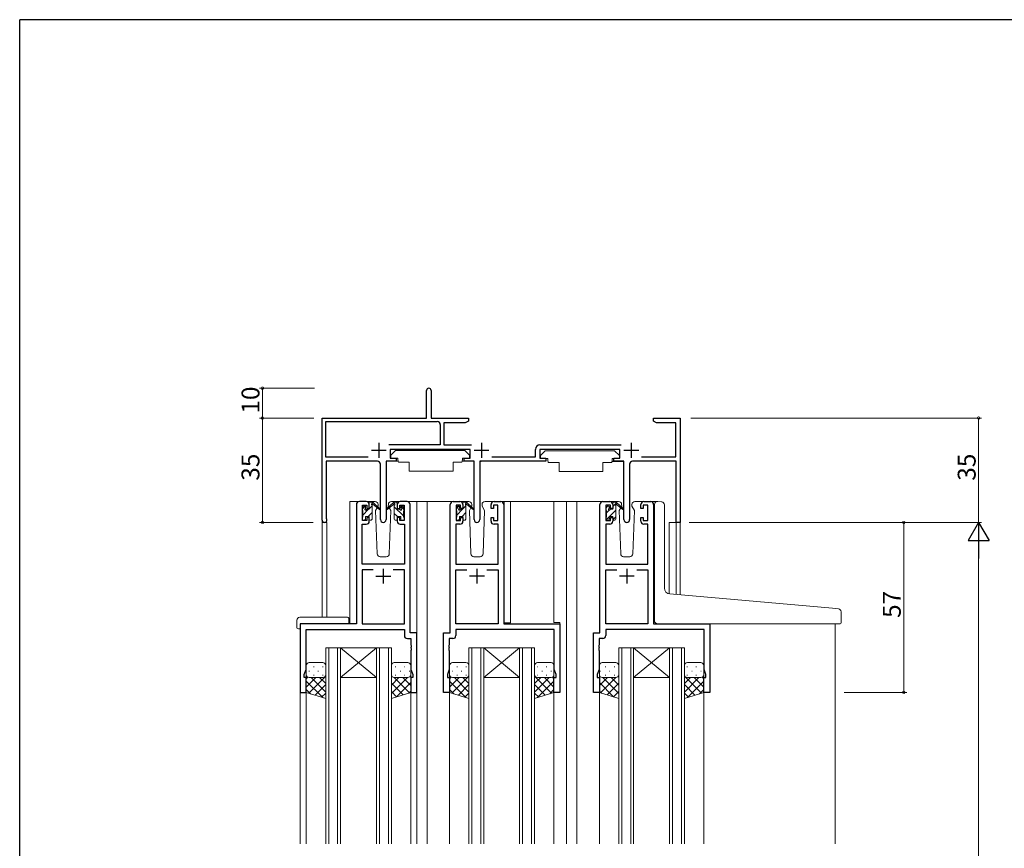
# Model space of a CAD drawing. Extents: x 0 to 1133, y 0 to 806.
# Drawn here: x 4 to 334, y 524 to 802 of the extents above; entities that cross this region are included whole.
import ezdxf

# ---------------------------------------------------------------- set-up
doc = ezdxf.new("R2010")
doc.units = 0
for name, color, linetype, lineweight in [('YKK_11', 7, 'CONTINUOUS', 30), ('YKK_12', 2, 'CONTINUOUS', 13), ('YKK_13', 4, 'CONTINUOUS', 13), ('YKK_D', 6, 'CONTINUOUS', 13)]:
    doc.layers.add(name, color=color, linetype=linetype, lineweight=lineweight)
doc.layers.add('YKK_ZWAK', color=7, linetype='CONTINUOUS')
doc.styles.get("Standard").update_dxf_attribs({"font": 'ROMANS.SHX', "bigfont": 'EXTFONT.SHX'})

# ---------------------------------------------------------------- blocks, each defined once
blk = doc.blocks.new('A201')
at = {"layer": 'YKK_ZWAK', "color": 254, "linetype": 'Continuous'}
for p in [(571, 410), (21, 35)]:
    blk.add_line(p, (21, 410), dxfattribs=at)

msp = doc.modelspace()

# ---------------------------------------------------------------- linework, layer by layer
at = {"layer": 'YKK_11', "color": 0, "linetype": 'ByBlock', "lineweight": -2}
for p, q in [((140.34, 668.45), (140.34, 677.7)), ((141.84, 677.7), (141.84, 668.45)), ((105.34, 634.25), (105.34, 668.45)), ((105.34, 668.45), (140.34, 668.45)), ((106.54, 655.35), (106.54, 667.25)), ((106.54, 667.25), (143.94, 667.25)), ((141.84, 668.45), (154.34, 668.45)), ((153.3, 666.85), (146.14, 666.85)), ((146.14, 666.85), (146.14, 659.45)), ((154.34, 667.45), (153.3, 666.85)), ((154.34, 668.45), (154.34, 667.45)), ((216.34, 667.45), (216.34, 668.45)), ((216.34, 668.45), (225.34, 668.45)), ((217.38, 666.85), (216.34, 667.45)), ((223.84, 666.85), (217.38, 666.85)), ((223.84, 655.45), (223.84, 666.85)), ((225.34, 668.45), (225.34, 633.45)), ((144.94, 666.25), (144.94, 659.45)), ((144.94, 666.25), (144.94, 659.45)), ((144.94, 659.45), (127.69, 659.45)), ((154.94, 657.95), (128.14, 657.95)), ((128.14, 657.95), (128.14, 654.95)), ((146.14, 659.45), (155.39, 659.45)), ((154.94, 654.95), (154.94, 657.95)), ((176.84, 655.45), (176.84, 657.95)), ((178.34, 659.45), (205.59, 659.45)), ((205.14, 657.95), (178.34, 657.95)), ((178.34, 657.95), (178.34, 654.95)), ((205.14, 654.95), (205.14, 657.95)), ((120.79, 655.35), (106.54, 655.35)), ((123.89, 653.95), (106.74, 653.95)), ((106.74, 653.95), (106.74, 634.88)), ((130.14, 653.95), (126.79, 653.95)), ((126.79, 653.95), (126.79, 634.4)), ((128.14, 654.95), (130.14, 654.95)), ((130.14, 654.95), (130.14, 653.95)), ((152.94, 653.95), (152.94, 654.95)), ((152.94, 654.95), (154.94, 654.95)), ((156.29, 653.95), (152.94, 653.95)), ((156.29, 634.4), (156.29, 653.95)), ((180.34, 653.95), (158.19, 653.95)), ((158.19, 653.95), (158.19, 634.4)), ((162.19, 655.45), (176.84, 655.45)), ((178.34, 654.95), (180.34, 654.95)), ((180.34, 654.95), (180.34, 653.95)), ((203.14, 653.95), (203.14, 654.95)), ((203.14, 654.95), (205.14, 654.95)), ((206.49, 653.95), (203.14, 653.95)), ((206.49, 634.4), (206.49, 653.95)), ((223.94, 653.95), (209.39, 653.95)), ((212.39, 655.45), (223.84, 655.45)), ((223.94, 633.45), (223.94, 653.95)), ((124.89, 634.4), (124.89, 652.95)), ((208.39, 652.95), (208.39, 634.4)), ((106.74, 634.88), (106.8, 634.71)), ((225.34, 633.45), (223.94, 633.45))]:
    msp.add_line(p, q, dxfattribs=at)
at = {"layer": 'YKK_11', "color": 2}
for p, q in [((124.34, 660.15), (124.34, 655.15)), ((158.74, 660.15), (158.74, 655.15)), ((208.94, 660.15), (208.94, 655.15)), ((121.84, 657.65), (126.84, 657.65)), ((156.24, 657.65), (161.24, 657.65)), ((206.44, 657.65), (211.44, 657.65))]:
    msp.add_line(p, q, dxfattribs=at)
at = {"layer": 'YKK_11', "color": 0, "linetype": 'ByBlock', "lineweight": -2, "ltscale": 0.5}
for p, q in [((120.14, 640.45), (117.84, 640.45)), ((133.84, 640.45), (131.54, 640.45)), ((149.24, 640.45), (151.54, 640.45)), ((162.94, 640.45), (165.24, 640.45)), ((199.44, 640.45), (201.74, 640.45)), ((213.14, 640.45), (215.44, 640.45)), ((116.84, 639.45), (116.84, 599.45)), ((118.84, 634.05), (118.84, 639.25)), ((118.84, 639.25), (120.34, 639.25)), ((120.34, 639.25), (120.34, 638.15)), ((120.34, 638.15), (121.14, 638.15)), ((121.14, 638.15), (121.14, 639.45)), ((130.54, 639.45), (130.54, 638.15)), ((130.54, 638.15), (131.34, 638.15)), ((131.34, 638.15), (131.34, 639.25)), ((131.34, 639.25), (132.84, 639.25)), ((132.84, 639.25), (132.84, 634.05)), ((134.84, 596.45), (134.84, 639.45)), ((148.24, 596.45), (148.24, 639.45)), ((151.74, 639.25), (150.24, 639.25)), ((150.24, 639.25), (150.24, 634.05)), ((151.74, 638.15), (151.74, 639.25)), ((152.54, 638.15), (151.74, 638.15)), ((152.54, 639.45), (152.54, 638.15)), ((161.94, 638.15), (161.94, 639.45)), ((162.74, 638.15), (161.94, 638.15)), ((164.24, 639.25), (162.74, 639.25)), ((162.74, 639.25), (162.74, 638.15)), ((164.24, 634.05), (164.24, 639.25)), ((166.24, 639.45), (166.24, 599.45)), ((198.44, 596.45), (198.44, 639.45)), ((201.94, 639.25), (200.44, 639.25)), ((200.44, 639.25), (200.44, 634.05)), ((201.94, 638.15), (201.94, 639.25)), ((202.74, 638.15), (201.94, 638.15)), ((202.74, 639.45), (202.74, 638.15)), ((212.14, 638.15), (212.14, 639.45)), ((212.94, 638.15), (212.14, 638.15)), ((214.44, 639.25), (212.94, 639.25)), ((212.94, 639.25), (212.94, 638.15)), ((214.44, 634.05), (214.44, 639.25)), ((216.44, 639.45), (216.44, 599.45)), ((120.34, 634.05), (118.84, 634.05)), ((121.14, 635.15), (120.34, 635.15)), ((120.34, 635.15), (120.34, 634.05)), ((121.14, 633.85), (121.14, 635.15)), ((131.34, 635.15), (130.54, 635.15)), ((130.54, 635.15), (130.54, 633.85)), ((131.34, 634.05), (131.34, 635.15)), ((132.84, 634.05), (131.34, 634.05)), ((150.24, 634.05), (151.74, 634.05)), ((151.74, 634.05), (151.74, 635.15)), ((151.74, 635.15), (152.54, 635.15)), ((152.54, 635.15), (152.54, 633.85)), ((161.94, 633.85), (161.94, 635.15)), ((161.94, 635.15), (162.74, 635.15)), ((162.74, 635.15), (162.74, 634.05)), ((162.74, 634.05), (164.24, 634.05)), ((200.44, 634.05), (201.94, 634.05)), ((201.94, 634.05), (201.94, 635.15)), ((201.94, 635.15), (202.74, 635.15)), ((202.74, 635.15), (202.74, 633.85)), ((212.14, 633.85), (212.14, 635.15)), ((212.14, 635.15), (212.94, 635.15)), ((212.94, 635.15), (212.94, 634.05)), ((212.94, 634.05), (214.44, 634.05)), ((118.77, 619.45), (118.77, 632.85)), ((118.77, 632.85), (120.14, 632.85)), ((131.54, 632.85), (132.91, 632.85)), ((132.91, 632.85), (132.91, 619.45)), ((151.54, 632.85), (150.17, 632.85)), ((150.17, 632.85), (150.17, 619.45)), ((164.31, 632.85), (162.94, 632.85)), ((164.31, 619.45), (164.31, 632.85)), ((201.74, 632.85), (200.37, 632.85)), ((200.37, 632.85), (200.37, 619.45)), ((214.51, 632.85), (213.14, 632.85)), ((214.51, 619.45), (214.51, 632.85)), ((132.91, 619.45), (118.77, 619.45)), ((122.49, 617.52), (118.77, 617.52)), ((118.77, 617.52), (118.77, 599.45)), ((122.49, 617.52), (118.77, 617.52)), ((132.91, 617.52), (129.19, 617.52)), ((132.91, 599.45), (132.91, 617.52)), ((150.17, 619.45), (164.31, 619.45)), ((150.17, 599.45), (150.17, 617.52)), ((150.17, 617.52), (153.89, 617.52)), ((160.59, 617.52), (164.31, 617.52)), ((160.59, 617.52), (164.31, 617.52)), ((164.31, 617.52), (164.31, 599.45)), ((200.37, 619.45), (214.51, 619.45)), ((200.37, 599.45), (200.37, 617.52)), ((200.37, 617.52), (204.09, 617.52)), ((210.79, 617.52), (214.51, 617.52)), ((210.79, 617.52), (214.51, 617.52)), ((214.51, 617.52), (214.51, 599.45)), ((116.84, 599.45), (98.04, 599.45)), ((98.04, 599.45), (98.04, 576.45)), ((99.97, 584.18), (99.97, 597.52)), ((99.97, 597.52), (132.91, 597.52)), ((118.77, 599.45), (132.91, 599.45)), ((132.91, 597.52), (132.91, 595.52)), ((164.31, 599.45), (150.17, 599.45)), ((183.11, 597.52), (150.17, 597.52)), ((150.17, 597.52), (150.17, 595.52)), ((166.24, 599.45), (185.04, 599.45)), ((183.11, 584.18), (183.11, 597.52)), ((185.04, 599.45), (185.04, 576.45)), ((214.51, 599.45), (200.37, 599.45)), ((233.31, 597.52), (200.37, 597.52)), ((200.37, 597.52), (200.37, 595.52)), ((216.44, 599.45), (235.24, 599.45)), ((233.31, 584.18), (233.31, 597.52)), ((235.24, 599.45), (235.24, 576.45)), ((133.91, 594.52), (135.11, 594.52)), ((137.04, 596.45), (134.84, 596.45)), ((135.11, 594.52), (135.11, 592.41)), ((137.04, 576.45), (137.04, 596.45)), ((146.04, 576.45), (146.04, 596.45)), ((146.04, 596.45), (148.24, 596.45)), ((149.17, 594.52), (147.97, 594.52)), ((147.97, 594.52), (147.97, 592.41)), ((196.24, 576.45), (196.24, 596.45)), ((196.24, 596.45), (198.44, 596.45)), ((199.37, 594.52), (198.17, 594.52)), ((198.17, 594.52), (198.17, 592.41)), ((135.11, 592.41), (135.23, 592.23)), ((135.23, 591.68), (135.11, 591.49)), ((135.11, 591.49), (135.11, 591.41)), ((135.11, 591.41), (135.23, 591.23)), ((135.23, 590.68), (135.11, 590.49)), ((135.23, 592.23), (135.23, 591.68)), ((135.23, 591.23), (135.23, 590.68)), ((147.97, 592.41), (147.85, 592.23)), ((147.85, 592.23), (147.85, 591.68)), ((147.85, 591.68), (147.97, 591.49)), ((147.97, 591.41), (147.85, 591.23)), ((147.85, 591.23), (147.85, 590.68)), ((147.85, 590.68), (147.97, 590.49)), ((147.97, 591.49), (147.97, 591.41)), ((198.17, 592.41), (198.05, 592.22)), ((198.05, 592.22), (198.05, 591.67)), ((198.05, 591.67), (198.17, 591.49)), ((198.17, 591.41), (198.05, 591.22)), ((198.05, 591.22), (198.05, 590.67)), ((198.05, 590.67), (198.17, 590.49)), ((198.17, 591.49), (198.17, 591.41)), ((135.11, 590.49), (135.11, 584.18)), ((147.97, 590.49), (147.97, 584.18)), ((198.17, 590.49), (198.17, 584.18)), ((99.34, 582.45), (99.97, 584.18)), ((135.11, 584.18), (135.74, 582.45)), ((147.97, 584.18), (147.34, 582.45)), ((183.74, 582.45), (183.11, 584.18)), ((198.17, 584.18), (197.54, 582.45)), ((233.94, 582.45), (233.31, 584.18)), ((99.34, 581.45), (99.34, 582.45)), ((100.04, 581.45), (99.34, 581.45)), ((100.04, 576.45), (100.04, 581.45)), ((135.74, 581.45), (135.04, 581.45)), ((135.04, 581.45), (135.04, 576.45)), ((135.74, 582.45), (135.74, 581.45)), ((147.34, 582.45), (147.34, 581.45)), ((147.34, 581.45), (148.04, 581.45)), ((148.04, 581.45), (148.04, 576.45)), ((183.04, 576.45), (183.04, 581.45)), ((183.04, 581.45), (183.74, 581.45)), ((183.74, 581.45), (183.74, 582.45)), ((197.54, 582.45), (197.54, 581.45)), ((197.54, 581.45), (198.24, 581.45)), ((198.24, 581.45), (198.24, 576.45)), ((233.24, 576.45), (233.24, 581.45)), ((233.24, 581.45), (233.94, 581.45)), ((233.94, 581.45), (233.94, 582.45)), ((98.04, 576.45), (100.04, 576.45)), ((135.04, 576.45), (137.04, 576.45)), ((148.04, 576.45), (146.04, 576.45)), ((185.04, 576.45), (183.04, 576.45)), ((198.24, 576.45), (196.24, 576.45)), ((235.24, 576.45), (233.24, 576.45))]:
    msp.add_line(p, q, dxfattribs=at)
at = {"layer": 'YKK_11', "color": 2, "ltscale": 0.5}
for p, q in [((125.84, 617.95), (125.84, 612.95)), ((157.24, 617.95), (157.24, 612.95)), ((207.44, 617.95), (207.44, 612.95)), ((123.34, 615.45), (128.34, 615.45)), ((159.74, 615.45), (154.74, 615.45)), ((209.94, 615.45), (204.94, 615.45))]:
    msp.add_line(p, q, dxfattribs=at)
at = {"layer": 'YKK_11', "color": 0, "linetype": 'ByBlock', "lineweight": -2}
for centre, radius, start, end in [((141.09, 677.7), 0.75, 360, 180), ((143.94, 666.25), 1, 0, 90), ((178.34, 657.95), 1.5, 90, 180), ((123.89, 652.95), 1, 0, 90), ((209.39, 652.95), 1, 90, 180), ((106.14, 634.25), 0.8, 180, 35.0968), ((125.84, 634.4), 0.95, 180, 0), ((157.24, 634.4), 0.95, 180, 0), ((207.44, 634.4), 0.95, 180, 0)]:
    msp.add_arc(centre, radius, start, end, dxfattribs=at)
at = {"layer": 'YKK_11', "color": 0, "linetype": 'ByBlock', "lineweight": -2, "ltscale": 0.5}
for centre, start, end in [((117.84, 639.45), 90, 180), ((120.14, 639.45), 0, 90), ((131.54, 639.45), 90, 180), ((133.84, 639.45), 0, 90), ((149.24, 639.45), 90, 180), ((151.54, 639.45), 0, 90), ((162.94, 639.45), 90, 180), ((165.24, 639.45), 0, 90), ((199.44, 639.45), 90, 180), ((201.74, 639.45), 0, 90), ((213.14, 639.45), 90, 180), ((215.44, 639.45), 0, 90), ((120.14, 633.85), 270, 360), ((131.54, 633.85), 180, 270), ((151.54, 633.85), 270, 360), ((162.94, 633.85), 180, 270), ((201.74, 633.85), 270, 360), ((213.14, 633.85), 180, 270), ((133.91, 595.52), 180, 270), ((149.17, 595.52), 270, 360), ((199.37, 595.52), 270, 360)]:
    msp.add_arc(centre, 1, start, end, dxfattribs=at)
at = {"layer": 'YKK_12'}
for p, q in [((105.34, 601.64), (105.34, 663.45)), ((225.34, 663.45), (225.34, 609.17)), ((114.64, 640.45), (114.64, 599.45)), ((114.64, 640.45), (114.64, 599.45)), ((114.64, 640.45), (117.84, 640.45)), ((133.84, 640.45), (140.54, 640.45)), ((137.04, 640.45), (137.04, 525.7)), ((140.54, 640.45), (140.54, 525.7)), ((140.54, 640.45), (149.24, 640.45)), ((165.24, 640.45), (187.24, 640.45)), ((166.34, 599.75), (166.34, 640.45)), ((168.44, 640.45), (168.44, 599.75)), ((183.04, 640.45), (183.04, 599.95)), ((187.24, 640.45), (199.44, 640.45)), ((187.24, 640.45), (187.24, 525.7)), ((190.75, 640.45), (190.75, 525.7)), ((215.44, 640.45), (217.52, 640.45)), ((106.97, 633.45), (105.34, 633.45)), ((106.97, 633.45), (106.97, 601.64)), ((225.34, 633.45), (221.64, 633.45)), ((221.64, 633.45), (221.64, 609.5)), ((223.94, 633.45), (223.94, 609.29)), ((98.04, 599.45), (98.04, 525.7)), ((168.44, 599.75), (166.34, 599.75)), ((183.04, 599.95), (185.04, 599.95)), ((185.04, 599.95), (185.04, 576.45)), ((277.24, 599.45), (277.24, 525.7)), ((100.04, 576.45), (100.04, 525.7)), ((135.04, 576.95), (135.04, 525.7)), ((148.04, 576.45), (148.04, 525.7)), ((183.04, 576.45), (183.04, 525.7)), ((185.04, 576.45), (183.04, 576.45)), ((198.24, 576.45), (198.24, 525.7)), ((233.24, 576.95), (233.24, 525.7))]:
    msp.add_line(p, q, dxfattribs=at)
at = {"layer": 'YKK_12', "linetype": 'Continuous'}
for p, q in [((106.54, 525.7), (106.54, 591.45)), ((106.54, 591.45), (111.54, 591.45)), ((107.54, 591.45), (107.54, 525.7)), ((110.54, 525.7), (110.54, 591.45)), ((111.54, 591.45), (111.54, 525.7)), ((111.54, 591.45), (123.54, 591.45)), ((111.54, 591.45), (123.54, 581.45)), ((123.54, 591.45), (111.54, 581.45)), ((123.54, 525.7), (123.54, 591.45)), ((123.54, 591.45), (128.54, 591.45)), ((124.54, 591.45), (124.54, 525.7)), ((127.54, 525.7), (127.54, 591.45)), ((128.54, 591.45), (128.54, 525.7)), ((154.54, 525.7), (154.54, 591.45)), ((154.54, 591.45), (159.54, 591.45)), ((155.54, 591.45), (155.54, 525.7)), ((158.54, 525.7), (158.54, 591.45)), ((159.54, 591.45), (159.54, 525.7)), ((159.54, 591.45), (171.54, 591.45)), ((159.54, 591.45), (171.54, 581.45)), ((171.54, 591.45), (159.54, 581.45)), ((171.54, 525.7), (171.54, 591.45)), ((171.54, 591.45), (176.54, 591.45)), ((172.54, 591.45), (172.54, 525.7)), ((175.54, 525.7), (175.54, 591.45)), ((176.54, 591.45), (176.54, 525.7)), ((204.74, 525.7), (204.74, 591.44)), ((204.74, 591.44), (209.74, 591.44)), ((205.74, 591.44), (205.74, 525.7)), ((208.74, 525.7), (208.74, 591.44)), ((209.74, 591.44), (209.74, 525.7)), ((209.74, 591.44), (221.74, 591.44)), ((209.74, 591.44), (221.74, 581.44)), ((221.74, 591.44), (209.74, 581.44)), ((221.74, 525.7), (221.74, 591.44)), ((221.74, 591.44), (226.74, 591.44)), ((222.74, 591.44), (222.74, 525.7)), ((225.74, 525.7), (225.74, 591.44)), ((226.74, 591.44), (226.74, 525.7)), ((111.54, 581.45), (123.54, 581.45)), ((159.54, 581.45), (171.54, 581.45)), ((209.74, 581.44), (221.74, 581.44))]:
    msp.add_line(p, q, dxfattribs=at)
at = {"layer": 'YKK_13'}
for p, q in [((129.95, 657.55), (128.35, 655.95)), ((129.95, 657.55), (153.15, 657.55)), ((153.15, 657.55), (154.75, 655.95)), ((180.14, 657.45), (178.54, 655.85)), ((180.14, 657.45), (203.34, 657.45)), ((203.34, 657.45), (204.94, 655.85)), ((126.9, 653.65), (126.9, 641.95)), ((127.2, 653.95), (130.83, 653.95)), ((128.35, 655.95), (128.35, 654.95)), ((128.35, 654.95), (130.75, 654.95)), ((130.75, 654.95), (130.75, 654.45)), ((130.75, 654.45), (130.89, 653.65)), ((130.89, 653.65), (134.55, 653.65)), ((134.55, 653.65), (134.55, 650.65)), ((149.21, 653.65), (152.21, 653.65)), ((149.21, 653.65), (149.21, 650.65)), ((152.35, 654.45), (152.21, 653.65)), ((155.89, 653.95), (152.25, 653.95)), ((152.35, 654.95), (154.75, 654.95)), ((152.35, 654.95), (152.35, 654.45)), ((154.75, 655.95), (154.75, 654.95)), ((156.19, 653.65), (156.19, 641.95)), ((158.3, 653.55), (158.3, 641.85)), ((178.54, 655.85), (178.54, 654.85)), ((178.54, 654.85), (180.94, 654.85)), ((180.94, 654.85), (180.94, 654.35)), ((180.94, 654.35), (181.09, 653.55)), ((181.09, 653.55), (184.74, 653.55)), ((184.74, 653.55), (184.74, 650.55)), ((199.4, 653.55), (202.4, 653.55)), ((199.4, 653.55), (199.4, 650.55)), ((202.54, 654.35), (202.4, 653.55)), ((206.09, 653.85), (202.46, 653.85)), ((202.54, 654.85), (204.94, 654.85)), ((202.54, 654.85), (202.54, 654.35)), ((204.94, 655.85), (204.94, 654.85)), ((206.39, 653.55), (206.39, 641.85)), ((134.55, 650.65), (149.21, 650.65)), ((184.74, 650.55), (199.4, 650.55)), ((123.11, 640.45), (120.13, 640.45)), ((121.43, 640.25), (122.22, 640.25)), ((122.13, 639.75), (122.13, 640.25)), ((122.41, 640.18), (124.59, 638.13)), ((131.53, 640.45), (128.54, 640.45)), ((154.51, 640.45), (151.53, 640.45)), ((152.83, 640.25), (153.62, 640.25)), ((153.53, 639.75), (153.53, 640.25)), ((153.81, 640.18), (155.99, 638.13)), ((162.93, 640.45), (159.94, 640.45)), ((204.71, 640.45), (201.73, 640.45)), ((203.03, 640.25), (203.82, 640.25)), ((203.73, 639.75), (203.73, 640.25)), ((204.01, 640.18), (206.19, 638.13)), ((213.13, 640.45), (210.14, 640.45)), ((217.83, 640.47), (219.04, 640.37)), ((219.13, 640.36), (219.04, 640.37)), ((118.83, 637.98), (119.76, 638.92)), ((118.83, 637.55), (118.83, 638.15)), ((118.91, 638.36), (119.41, 638.86)), ((119.03, 635.93), (120.94, 637.85)), ((119.03, 635.25), (119.03, 637.35)), ((119.93, 638.65), (119.93, 638.31)), ((120.39, 637.85), (121.13, 637.85)), ((121.13, 637.85), (121.13, 639.95)), ((121.13, 638.03), (122.13, 639.03)), ((122.13, 634.55), (122.13, 639.15)), ((124.56, 637.79), (122.42, 639.48)), ((123.8, 638.39), (123.28, 637.48)), ((123.28, 637.48), (123.79, 622.92)), ((124.13, 638.95), (123.99, 638.7)), ((124.11, 639.49), (124.13, 638.95)), ((127.52, 638.95), (127.54, 639.49)), ((127.52, 638.95), (128.37, 637.48)), ((127.86, 622.92), (128.37, 637.48)), ((150.23, 637.95), (151.18, 638.9)), ((150.23, 637.55), (150.23, 638.15)), ((150.31, 638.36), (150.81, 638.86)), ((150.43, 635.9), (152.38, 637.85)), ((150.43, 635.25), (150.43, 637.35)), ((151.33, 638.65), (151.33, 638.31)), ((151.79, 637.85), (152.53, 637.85)), ((152.53, 637.85), (152.53, 639.95)), ((152.53, 638), (153.53, 639)), ((153.53, 634.55), (153.53, 639.15)), ((155.96, 637.79), (153.82, 639.48)), ((155.2, 638.39), (154.68, 637.48)), ((154.68, 637.48), (155.19, 622.92)), ((155.53, 638.95), (155.39, 638.7)), ((155.51, 639.49), (155.53, 638.95)), ((158.92, 638.95), (158.94, 639.49)), ((158.92, 638.95), (159.77, 637.48)), ((159.26, 622.92), (159.77, 637.48)), ((200.43, 637.55), (200.43, 638.15)), ((200.51, 638.36), (201.01, 638.86)), ((200.63, 636.71), (201.52, 637.6)), ((200.63, 635.25), (200.63, 637.35)), ((201.53, 638.65), (201.53, 638.31)), ((201.61, 635.45), (203.73, 637.56)), ((201.99, 637.85), (202.73, 637.85)), ((202.73, 637.85), (202.73, 639.95)), ((202.73, 638.81), (203.54, 639.62)), ((203.65, 639.74), (203.73, 639.81)), ((203.73, 634.55), (203.73, 639.15)), ((206.16, 637.79), (204.02, 639.48)), ((205.4, 638.39), (204.88, 637.48)), ((204.88, 637.48), (205.39, 622.92)), ((205.73, 638.95), (205.59, 638.7)), ((205.71, 639.49), (205.73, 638.95)), ((209.12, 638.95), (209.14, 639.49)), ((209.12, 638.95), (209.97, 637.48)), ((209.46, 622.92), (209.97, 637.48)), ((216.74, 609.92), (216.74, 639.48)), ((220.04, 611.46), (220.04, 639.36)), ((118.83, 634.55), (118.83, 635.05)), ((119.63, 634.25), (119.13, 634.25)), ((119.59, 634.25), (119.93, 634.59)), ((119.93, 635.45), (119.93, 634.55)), ((119.93, 635.45), (121.13, 635.45)), ((120.79, 635.45), (122.13, 636.79)), ((121.13, 635.45), (121.13, 634.55)), ((121.83, 634.25), (121.43, 634.25)), ((121.83, 634.25), (122.13, 634.54)), ((150.23, 634.55), (150.23, 635.05)), ((151.03, 634.25), (150.53, 634.25)), ((151.02, 634.25), (151.33, 634.56)), ((151.33, 635.45), (151.33, 634.55)), ((151.33, 635.45), (152.53, 635.45)), ((152.22, 635.45), (153.53, 636.76)), ((152.53, 635.45), (152.53, 634.55)), ((153.23, 634.25), (152.83, 634.25)), ((153.27, 634.25), (153.52, 634.51)), ((200.43, 634.55), (200.43, 635.05)), ((200.51, 634.35), (201.53, 635.36)), ((201.23, 634.25), (200.73, 634.25)), ((201.53, 635.45), (201.53, 634.55)), ((201.53, 635.45), (202.73, 635.45)), ((202.73, 635.45), (202.73, 634.55)), ((202.78, 634.38), (203.73, 635.32)), ((203.43, 634.25), (203.03, 634.25)), ((124.79, 621.95), (126.86, 621.95)), ((156.19, 621.95), (158.26, 621.95)), ((206.39, 621.95), (208.46, 621.95)), ((216.74, 600.45), (216.74, 609.92)), ((276.33, 604.71), (221.87, 609.47)), ((278.33, 604.53), (276.33, 604.71)), ((96.86, 600.64), (96.86, 598.26)), ((97.86, 601.64), (113.84, 601.64)), ((114.34, 600.64), (114.34, 601.14)), ((114.34, 599.95), (114.34, 600.64)), ((279.24, 599.75), (279.24, 603.53)), ((97.86, 597.76), (98.04, 597.76)), ((98.04, 599.15), (98.04, 598.26)), ((98.04, 597.76), (98.04, 598.26)), ((98.34, 599.45), (113.84, 599.45)), ((217.74, 599.45), (276.24, 599.45)), ((278.94, 599.45), (276.24, 599.45)), ((100.04, 585.45), (100.04, 582.45)), ((105.54, 586.45), (101.04, 586.45)), ((102.69, 585.06), (102.49, 585.06)), ((105.72, 585.06), (105.52, 585.06)), ((106.54, 582.45), (106.54, 585.45)), ((128.54, 582.45), (128.54, 585.45)), ((129.54, 586.45), (134.04, 586.45)), ((129.87, 585.06), (130.07, 585.06)), ((132.9, 585.06), (133.1, 585.06)), ((135.04, 585.45), (135.04, 582.45)), ((148.04, 585.45), (148.04, 582.45)), ((153.54, 586.45), (149.04, 586.45)), ((150.69, 585.06), (150.49, 585.06)), ((153.72, 585.06), (153.52, 585.06)), ((154.54, 582.45), (154.54, 585.45)), ((176.54, 582.45), (176.54, 585.45)), ((177.37, 585.06), (177.57, 585.06)), ((177.54, 586.45), (182.04, 586.45)), ((180.4, 585.06), (180.6, 585.06)), ((183.04, 585.45), (183.04, 582.45)), ((198.24, 585.45), (198.24, 582.45)), ((203.74, 586.45), (199.24, 586.45)), ((200.39, 585.06), (200.19, 585.06)), ((203.42, 585.06), (203.22, 585.06)), ((204.74, 582.45), (204.74, 585.45)), ((226.74, 582.45), (226.74, 585.45)), ((227.57, 585.06), (227.77, 585.06)), ((227.74, 586.45), (232.24, 586.45)), ((230.6, 585.06), (230.8, 585.06)), ((233.24, 585.45), (233.24, 582.45)), ((100.04, 582.45), (100.04, 576.45)), ((100.04, 581.07), (100.55, 581.58)), ((100.04, 578.24), (103.25, 581.45)), ((100.84, 576.21), (106.54, 581.91)), ((101.08, 583.64), (100.88, 583.64)), ((101.04, 581.45), (105.54, 581.45)), ((105.54, 581.45), (101.04, 581.45)), ((106.54, 576.59), (101.68, 581.45)), ((102.69, 582.23), (102.49, 582.23)), ((104.11, 583.64), (103.91, 583.64)), ((106.54, 579.42), (104.51, 581.45)), ((105.72, 582.23), (105.52, 582.23)), ((106.54, 582.25), (106.53, 582.26)), ((106.54, 574.45), (106.54, 582.45)), ((128.54, 583.64), (128.65, 583.64)), ((128.54, 574.45), (128.54, 582.45)), ((128.54, 582.41), (128.54, 582.41)), ((128.54, 581.75), (128.7, 581.91)), ((128.54, 578.92), (131.08, 581.45)), ((128.54, 576.09), (133.9, 581.45)), ((134.63, 576.32), (129.51, 581.45)), ((134.04, 581.45), (129.54, 581.45)), ((129.54, 581.45), (134.04, 581.45)), ((129.87, 582.23), (130.07, 582.23)), ((131.48, 583.64), (131.68, 583.64)), ((135.04, 578.74), (132.34, 581.45)), ((132.9, 582.23), (133.1, 582.23)), ((134.51, 583.64), (134.71, 583.64)), ((135.04, 581.57), (134.81, 581.81)), ((135.04, 582.45), (135.04, 576.45)), ((148.04, 582.45), (148.04, 576.45)), ((148.04, 581.07), (148.55, 581.58)), ((148.04, 578.24), (151.25, 581.45)), ((148.84, 576.21), (154.54, 581.91)), ((149.08, 583.64), (148.88, 583.64)), ((149.04, 581.45), (153.54, 581.45)), ((153.54, 581.45), (149.04, 581.45)), ((154.54, 576.59), (149.68, 581.45)), ((150.69, 582.23), (150.49, 582.23)), ((152.11, 583.64), (151.91, 583.64)), ((154.54, 579.42), (152.51, 581.45)), ((153.72, 582.23), (153.52, 582.23)), ((154.54, 582.25), (154.53, 582.26)), ((154.54, 574.45), (154.54, 582.45)), ((176.54, 574.45), (176.54, 582.45)), ((176.54, 582.25), (176.56, 582.26)), ((182.25, 576.21), (176.54, 581.91)), ((176.54, 579.42), (178.58, 581.45)), ((176.54, 576.59), (181.4, 581.45)), ((177.37, 582.23), (177.57, 582.23)), ((182.04, 581.45), (177.54, 581.45)), ((177.54, 581.45), (182.04, 581.45)), ((178.98, 583.64), (179.18, 583.64)), ((183.04, 578.24), (179.84, 581.45)), ((180.4, 582.23), (180.6, 582.23)), ((182.01, 583.64), (182.21, 583.64)), ((183.04, 581.07), (182.53, 581.58)), ((183.04, 582.45), (183.04, 576.45)), ((198.24, 582.45), (198.24, 576.45)), ((198.24, 581.57), (198.48, 581.81)), ((198.24, 578.74), (200.95, 581.45)), ((198.78, 583.64), (198.58, 583.64)), ((198.65, 576.32), (203.78, 581.45)), ((199.24, 581.45), (203.74, 581.45)), ((203.74, 581.45), (199.24, 581.45)), ((204.74, 576.09), (199.38, 581.45)), ((200.39, 582.23), (200.19, 582.23)), ((201.81, 583.64), (201.61, 583.64)), ((204.74, 578.92), (202.21, 581.45)), ((203.42, 582.23), (203.22, 582.23)), ((204.74, 581.75), (204.58, 581.91)), ((204.74, 583.64), (204.64, 583.64)), ((204.74, 574.45), (204.74, 582.45)), ((204.74, 582.41), (204.74, 582.41)), ((226.74, 574.45), (226.74, 582.45)), ((226.74, 582.25), (226.76, 582.27)), ((232.45, 576.21), (226.74, 581.91)), ((226.74, 579.42), (228.78, 581.45)), ((226.74, 576.59), (231.6, 581.45)), ((227.57, 582.23), (227.77, 582.23)), ((232.24, 581.45), (227.74, 581.45)), ((227.74, 581.45), (232.24, 581.45)), ((229.18, 583.64), (229.38, 583.64)), ((233.24, 578.24), (230.04, 581.45)), ((230.6, 582.23), (230.8, 582.23)), ((232.21, 583.64), (232.41, 583.64)), ((233.24, 581.07), (232.73, 581.58)), ((233.24, 582.45), (233.24, 576.45)), ((105.55, 574.76), (100.04, 580.26)), ((101.46, 576.01), (100.04, 577.43)), ((103, 575.54), (106.54, 579.08)), ((132.47, 575.66), (128.54, 579.58)), ((130.26, 574.98), (135.04, 579.76)), ((153.55, 574.76), (148.04, 580.26)), ((149.46, 576.01), (148.04, 577.43)), ((151, 575.54), (154.54, 579.08)), ((180.09, 575.54), (176.54, 579.08)), ((177.54, 574.76), (183.04, 580.26)), ((181.62, 576.01), (183.04, 577.43)), ((203.03, 574.98), (198.24, 579.76)), ((200.82, 575.66), (204.74, 579.59)), ((230.29, 575.54), (226.74, 579.09)), ((227.74, 574.76), (233.24, 580.26)), ((231.82, 576.01), (233.24, 577.43)), ((100.04, 576.45), (106.54, 574.45)), ((100.04, 576.45), (106.54, 574.45)), ((105.16, 574.88), (106.54, 576.26)), ((130.31, 574.99), (128.54, 576.76)), ((135.04, 576.45), (128.54, 574.45)), ((135.04, 576.45), (128.54, 574.45)), ((134.35, 576.24), (135.04, 576.93)), ((148.04, 576.45), (154.54, 574.45)), ((148.04, 576.45), (154.54, 574.45)), ((153.16, 574.88), (154.54, 576.26)), ((183.04, 576.45), (176.54, 574.45)), ((183.04, 576.45), (176.54, 574.45)), ((177.92, 574.88), (176.54, 576.26)), ((198.94, 576.24), (198.24, 576.93)), ((198.24, 576.45), (204.74, 574.45)), ((198.24, 576.45), (204.74, 574.45)), ((202.98, 574.99), (204.74, 576.76)), ((233.24, 576.45), (226.74, 574.45)), ((233.24, 576.45), (226.74, 574.45)), ((228.12, 574.88), (226.74, 576.26))]:
    msp.add_line(p, q, dxfattribs=at)
at = {"layer": 'YKK_13', "ltscale": 1.5}
for p, q in [((129.26, 640.18), (127.08, 638.13)), ((130.24, 640.25), (129.45, 640.25)), ((129.54, 639.75), (129.54, 640.25)), ((130.54, 639.96), (130.25, 640.25)), ((127.11, 637.79), (129.25, 639.48)), ((129.54, 634.55), (129.54, 639.15)), ((132.64, 635.61), (129.54, 638.71)), ((130.54, 637.85), (130.54, 639.95)), ((131.28, 637.85), (130.54, 637.85)), ((131.74, 638.65), (131.74, 638.31)), ((132.84, 637.66), (131.76, 638.74)), ((132.76, 638.36), (132.26, 638.86)), ((132.64, 635.25), (132.64, 637.35)), ((132.84, 637.55), (132.84, 638.15)), ((130.56, 635.45), (129.54, 636.47)), ((129.84, 634.25), (130.24, 634.25)), ((130.54, 635.45), (130.54, 634.55)), ((131.74, 635.45), (130.54, 635.45)), ((131.74, 635.45), (131.74, 634.55)), ((132.04, 634.25), (132.54, 634.25)), ((132.84, 634.55), (132.84, 635.05))]:
    msp.add_line(p, q, dxfattribs=at)
at = {"layer": 'YKK_13'}
for centre, radius, start, end in [((127.2, 653.65), 0.3, 90, 180), ((155.89, 653.65), 0.3, 359.9965, 89.9965), ((158.6, 653.55), 0.3, 90.0035, 180.0035), ((206.09, 653.55), 0.3, 0, 90), ((121.43, 639.95), 0.3, 90, 180), ((122.22, 639.95), 0.3, 49.8974, 90), ((123.11, 639.45), 1, 2, 90), ((128.54, 639.45), 1, 90, 178), ((152.83, 639.95), 0.3, 90, 180), ((153.62, 639.95), 0.3, 49.8974, 90), ((154.51, 639.45), 1, 2, 90), ((159.94, 639.45), 1, 90, 178), ((203.03, 639.95), 0.3, 90, 180), ((203.82, 639.95), 0.3, 49.8974, 90), ((204.71, 639.45), 1, 2, 90), ((210.14, 639.45), 1, 90, 178), ((217.74, 639.48), 1, 85, 180), ((219.04, 639.36), 1, 0, 85), ((119.13, 638.15), 0.3, 135, 180), ((119.03, 637.55), 0.2, 180, 270), ((119.63, 638.65), 0.3, 0, 135), ((119.93, 637.85), 0.25, 123.0557, 326.9443), ((119.63, 638.31), 0.3, 303.0557, 0), ((120.39, 637.55), 0.3, 90, 146.9443), ((122.13, 639.55), 0.2, 20.8833, 233.1301), ((121.83, 639.15), 0.3, 0, 53.1301), ((122.59, 639.73), 0.3, 200.8833, 234.62), ((124.68, 637.95), 0.2, 234.62, 114.62), ((150.53, 638.15), 0.3, 135, 180), ((150.43, 637.55), 0.2, 180, 270), ((151.03, 638.65), 0.3, 0, 135), ((151.33, 637.85), 0.25, 123.0557, 326.9443), ((151.03, 638.31), 0.3, 303.0557, 0), ((151.79, 637.55), 0.3, 90, 146.9443), ((153.53, 639.55), 0.2, 20.8833, 233.1301), ((153.23, 639.15), 0.3, 0, 53.1301), ((153.99, 639.73), 0.3, 200.8833, 234.62), ((156.08, 637.95), 0.2, 234.62, 114.62), ((200.73, 638.15), 0.3, 135, 180), ((200.63, 637.55), 0.2, 180, 270), ((201.23, 638.65), 0.3, 0, 135), ((201.53, 637.85), 0.25, 123.0557, 326.9443), ((201.23, 638.31), 0.3, 303.0557, 0), ((201.99, 637.55), 0.3, 90, 146.9443), ((203.73, 639.55), 0.2, 20.8833, 233.1301), ((203.43, 639.15), 0.3, 0, 53.1301), ((204.19, 639.73), 0.3, 200.8833, 234.62), ((206.28, 637.95), 0.2, 234.62, 114.62), ((119.03, 635.05), 0.2, 90, 180), ((119.13, 634.55), 0.3, 180, 270), ((119.63, 634.55), 0.3, 270, 0), ((121.43, 634.55), 0.3, 180, 270), ((121.83, 634.55), 0.3, 270, 0), ((150.43, 635.05), 0.2, 90, 180), ((150.53, 634.55), 0.3, 180, 270), ((151.03, 634.55), 0.3, 270, 0), ((152.83, 634.55), 0.3, 180, 270), ((153.23, 634.55), 0.3, 270, 0), ((200.63, 635.05), 0.2, 90, 180), ((200.73, 634.55), 0.3, 180, 270), ((201.23, 634.55), 0.3, 270, 0), ((203.03, 634.55), 0.3, 180, 270), ((203.43, 634.55), 0.3, 270, 0), ((124.79, 622.95), 1, 182, 270), ((126.86, 622.95), 1, 270, 358), ((156.19, 622.95), 1, 182, 270), ((158.26, 622.95), 1, 270, 358), ((206.39, 622.95), 1, 182, 270), ((208.46, 622.95), 1, 270, 358), ((222.04, 611.46), 2, 180, 265), ((278.24, 603.53), 1, 0, 85), ((97.86, 600.64), 1, 90.0051, 180), ((113.84, 601.14), 0.5, 0, 90.0011), ((97.32, 598.25), 0.462, 177.9535, 223.0495), ((97.63, 598.89), 1.15, 236.123, 281.5053), ((98.34, 599.15), 0.3, 90, 180), ((113.84, 599.95), 0.5, 270, 0), ((217.74, 600.45), 1, 180, 224.427), ((217.74, 600.45), 1, 224.427, 270), ((217.74, 600.45), 1, 224.427, 238.6331), ((278.94, 599.75), 0.3, 270, 0), ((101.04, 585.45), 1, 90, 180), ((105.54, 585.45), 1, 360, 90), ((129.54, 585.45), 1, 90, 180), ((134.04, 585.45), 1, 360, 90), ((149.04, 585.45), 1, 90, 180), ((153.54, 585.45), 1, 360, 90), ((177.54, 585.45), 1, 90, 180), ((182.04, 585.45), 1, 360, 90), ((199.24, 585.45), 1, 90, 180), ((203.74, 585.45), 1, 360, 90), ((227.74, 585.45), 1, 90, 180), ((232.24, 585.45), 1, 360, 90), ((101.04, 582.45), 1, 180, 270), ((101.04, 582.45), 1, 180, 270), ((105.54, 582.45), 1, 270, 360), ((105.54, 582.45), 1, 270, 360), ((129.54, 582.45), 1, 180, 270), ((129.54, 582.45), 1, 180, 270), ((134.04, 582.45), 1, 270, 360), ((134.04, 582.45), 1, 270, 360), ((149.04, 582.45), 1, 180, 270), ((149.04, 582.45), 1, 180, 270), ((153.54, 582.45), 1, 270, 360), ((153.54, 582.45), 1, 270, 360), ((177.54, 582.45), 1, 180, 270), ((177.54, 582.45), 1, 180, 270), ((182.04, 582.45), 1, 270, 360), ((182.04, 582.45), 1, 270, 360), ((199.24, 582.45), 1, 180, 270), ((199.24, 582.45), 1, 180, 270), ((203.74, 582.45), 1, 270, 360), ((203.74, 582.45), 1, 270, 360), ((227.74, 582.45), 1, 180, 270), ((227.74, 582.45), 1, 180, 270), ((232.24, 582.45), 1, 270, 360), ((232.24, 582.45), 1, 270, 360)]:
    msp.add_arc(centre, radius, start, end, dxfattribs=at)
at = {"layer": 'YKK_13', "ltscale": 1.5}
for centre, radius, start, end in [((129.45, 639.95), 0.3, 90, 130.1026), ((130.24, 639.95), 0.3, 0, 90), ((126.99, 637.95), 0.2, 65.38, 305.38), ((129.08, 639.73), 0.3, 305.38, 339.1167), ((129.54, 639.55), 0.2, 306.8699, 159.1167), ((129.84, 639.15), 0.3, 126.8699, 180), ((131.28, 637.55), 0.3, 33.0557, 90), ((131.74, 637.85), 0.25, 213.0557, 56.9443), ((132.04, 638.65), 0.3, 45, 180), ((132.04, 638.31), 0.3, 180, 236.9443), ((132.64, 637.55), 0.2, 270, 0), ((132.54, 638.15), 0.3, 0, 45), ((129.84, 634.55), 0.3, 180, 270), ((130.24, 634.55), 0.3, 270, 0), ((132.04, 634.55), 0.3, 180, 270), ((132.54, 634.55), 0.3, 270, 0), ((132.64, 635.05), 0.2, 0, 90)]:
    msp.add_arc(centre, radius, start, end, dxfattribs=at)
at = {"layer": 'YKK_D'}
for p, q in [((102.78, 678.45), (84.34, 678.45)), ((85.34, 678.45), (85.34, 668.45)), ((102.62, 668.45), (84.34, 668.45)), ((101.62, 668.45), (84.34, 668.45)), ((85.34, 668.45), (85.34, 633.45)), ((228.95, 668.45), (326.34, 668.45)), ((325.34, 668.45), (325.34, 633.45)), ((102.34, 633.45), (84.34, 633.45)), ((228.34, 633.45), (326.34, 633.45)), ((228.34, 633.45), (326.34, 633.45)), ((280.24, 633.45), (301.24, 633.45)), ((300.24, 576.45), (300.24, 633.45)), ((325.34, 626.45), (325.34, 240.45)), ((280.24, 576.45), (301.24, 576.45))]:
    msp.add_line(p, q, dxfattribs=at)
at = {"layer": 'YKK_D', "lineweight": -2}
for p, q in [((325.34, 633.45), (321.84, 627.39)), ((325.34, 633.45), (328.84, 627.39)), ((325.34, 633.45), (325.34, 621.33)), ((321.84, 627.39), (328.84, 627.39))]:
    msp.add_line(p, q, dxfattribs=at)
at = {"layer": 'YKK_D', "linetype": 'ByBlock', "const_width": 0.85}
for points in [[(85.34, 678.34, 1), (85.34, 678.56, 1)], [(85.34, 668.34, 1), (85.34, 668.56, 1)], [(85.34, 668.56, 1), (85.34, 668.34, 1)], [(325.34, 668.34, 1), (325.34, 668.56, 1)], [(85.34, 633.56, 1), (85.34, 633.34, 1)], [(300.24, 633.34, 1), (300.24, 633.56, 1)], [(300.24, 576.56, 1), (300.24, 576.34, 1)]]:
    msp.add_lwpolyline(points, format="xyb", close=True, dxfattribs=at)

# ---------------------------------------------------------------- block references
at = {"layer": 'YKK_ZWAK', "xscale": 2, "yscale": 2, "zscale": 2}
msp.add_blockref('A201', (-38, -18), dxfattribs=at)

# ---------------------------------------------------------------- texts
at = {"layer": 'YKK_D'}
for s, p in [('10', (84.34, 669.93)), ('35', (84.34, 647.43)), ('35', (324.34, 647.43)), ('57', (299.24, 601.43))]:
    msp.add_text(s, height=6, rotation=90, dxfattribs=at).set_placement(p)

doc.saveas('drawing.dxf')
